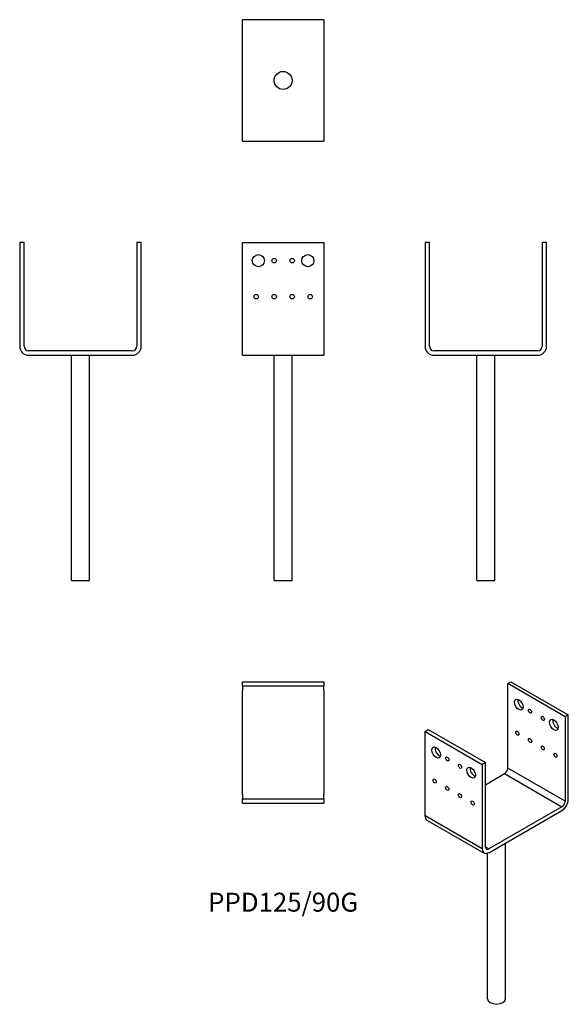
# Model space of a CAD drawing. Units: millimetres. Extents: x -293 to 317, y -721 to 372.
import ezdxf

# ---------------------------------------------------------------- set-up
doc = ezdxf.new("R2010")
doc.units = ezdxf.units.MM
doc.styles.get("Standard").update_dxf_attribs({"font": 'arial.ttf'})

# ---------------------------------------------------------------- blocks, each defined once
blk = doc.blocks.new('PPD125_90G-Front')
at = {"layer": ''}
for p, q in [((-45, 125), (45, 125)), ((-45, 10), (-45, 125)), ((45, 125), (45, 10)), ((-45, 0), (-45, 10)), ((-45, 0), (45, 0)), ((-10, -250), (-10, 0)), ((10, -250), (10, 0)), ((45, 10), (45, 0)), ((-10, -250), (10, -250))]:
    blk.add_line(p, q, dxfattribs=at)
for centre, radius in [((-27.5, 105), 6.75), ((27.5, 105), 6.75), ((-10, 105), 2.5), ((10, 105), 2.5), ((-30, 65), 2.5), ((-10, 65), 2.5), ((10, 65), 2.5), ((30, 65), 2.5)]:
    blk.add_circle(centre, radius, dxfattribs=at)
blk = doc.blocks.new('PPD125_90G-Left')
at = {"layer": ''}
for p, q in [((-67.5, 125), (-67.5, 10)), ((-62.5, 125), (-67.5, 125)), ((-62.5, 10), (-62.5, 125)), ((62.5, 125), (62.5, 10)), ((67.5, 125), (62.5, 125)), ((67.5, 10), (67.5, 125)), ((57.5, 5), (-57.5, 5)), ((-57.5, 0), (57.5, 0)), ((-10, -250), (-10, 0)), ((10, -250), (10, 0)), ((-10, -250), (10, -250))]:
    blk.add_line(p, q, dxfattribs=at)
for centre, radius, start, end in [((-57.5, 10), 10, 180, 270), ((-57.5, 10), 5, 180, 270), ((57.5, 10), 10, 270, 0), ((57.5, 10), 5, 270, 0)]:
    blk.add_arc(centre, radius, start, end, dxfattribs=at)
blk = doc.blocks.new('PPD125_90G-Right')
at = {"layer": ''}
for p, q in [((-62.5, 125), (-67.5, 125)), ((-67.5, 125), (-67.5, 10)), ((-62.5, 10), (-62.5, 125)), ((67.5, 125), (62.5, 125)), ((62.5, 125), (62.5, 10)), ((67.5, 10), (67.5, 125)), ((57.5, 5), (-57.5, 5)), ((-57.5, 0), (57.5, 0)), ((-10, -250), (-10, 0)), ((10, -250), (10, 0)), ((-10, -250), (10, -250))]:
    blk.add_line(p, q, dxfattribs=at)
for centre, radius, start, end in [((-57.5, 10), 10, 180, 270), ((-57.5, 10), 5, 180, 270), ((57.5, 10), 10, 270, 0), ((57.5, 10), 5, 270, 0)]:
    blk.add_arc(centre, radius, start, end, dxfattribs=at)
blk = doc.blocks.new('PPD125_90G-Top')
at = {"layer": ''}
for p, q in [((-45, 67.5), (45, 67.5)), ((-45, 62.5), (-45, 67.5)), ((45, 67.5), (45, 62.5)), ((45, 62.5), (-45, 62.5)), ((-45, 62.5), (-45, 57.5)), ((-45, -57.5), (-45, 57.5)), ((45, 57.5), (45, 62.5)), ((45, 57.5), (45, -57.5)), ((-45, -57.5), (-45, -62.5)), ((-45, -62.5), (45, -62.5)), ((-45, -67.5), (-45, -62.5)), ((45, -62.5), (45, -57.5)), ((45, -62.5), (45, -67.5)), ((-45, -67.5), (45, -67.5))]:
    blk.add_line(p, q, dxfattribs=at)
blk = doc.blocks.new('PPD125_90G-Bottom')
at = {"layer": ''}
for p, q in [((45, 67.5), (-45, 67.5)), ((-45, 57.5), (-45, 67.5)), ((45, 67.5), (45, 57.5)), ((-45, -57.5), (-45, 57.5)), ((45, 57.5), (45, -57.5)), ((-45, -67.5), (-45, -57.5)), ((45, -57.5), (45, -67.5)), ((-45, -67.5), (45, -67.5))]:
    blk.add_line(p, q, dxfattribs=at)
blk.add_circle((0, 0), 10, dxfattribs=at)
blk = doc.blocks.new('PPD125_90G-ISO')
at = {"layer": ''}
for p, q in [((12.4, 197), (15.9, 199)), ((76, 160.2), (12.4, 197)), ((12.4, 103.1), (12.4, 197)), ((15.9, 199), (79.5, 162.3)), ((79.5, 162.3), (76, 160.2)), ((76, 160.2), (76, 66.3)), ((79.5, 68.4), (79.5, 162.3)), ((-79.5, 143.9), (-76, 145.9)), ((-79.5, 143.9), (-15.9, 107.2)), ((-79.5, 50), (-79.5, 143.9)), ((-76, 145.9), (-12.4, 109.2)), ((-12.4, 109.2), (-15.9, 107.2)), ((-15.9, 107.2), (-15.9, 13.3)), ((-12.4, 15.3), (-12.4, 109.2)), ((76, 66.3), (12.4, 103.1)), ((-12.4, 84.7), (8.8, 97)), ((8.8, 97), (72.5, 60.2)), ((72.5, 60.2), (-8.8, 13.3)), ((-8.8, 9.2), (72.5, 56.1)), ((-15.9, 13.3), (-79.5, 50)), ((-77.5, 45.4), (-13.8, 8.7)), ((-8.8, 13.3), (-12.4, 15.3)), ((10, -153.1), (10, 20.1)), ((-10, -153.1), (-10, 8.6))]:
    blk.add_line(p, q, dxfattribs=at)
for centre, major_axis in [((24.7, 173.5), (-3.38, 5.85)), ((37.1, 166.4), (-1.25, 2.17)), ((51.3, 158.2), (-1.25, 2.17)), ((63.6, 151.1), (-3.38, 5.85)), ((23, 141.9), (-1.25, 2.17)), ((37.1, 133.7), (-1.25, 2.17)), ((-67.2, 120.4), (-3.38, 5.85)), ((51.3, 125.5), (-1.25, 2.17)), ((-54.8, 113.3), (-1.25, 2.17)), ((65.4, 117.4), (-1.25, 2.17)), ((-40.7, 105.1), (-1.25, 2.17)), ((-28.3, 98), (-3.38, 5.85)), ((-68.9, 88.8), (-1.25, 2.17)), ((-54.8, 80.6), (-1.25, 2.17)), ((-40.7, 72.5), (-1.25, 2.17)), ((-26.5, 64.3), (-1.25, 2.17))]:
    blk.add_ellipse(centre, major_axis=major_axis, ratio=0.57735, dxfattribs=at)
for centre, major_axis, start_param, end_param in [((28.3, 175.5), (3.38, -5.85), 3.692878, 5.7319), ((67.2, 153.1), (3.38, -5.85), 3.692878, 5.7319), ((-63.6, 122.5), (3.38, -5.85), 3.692878, 5.7319), ((-24.7, 100), (3.38, -5.85), 3.692878, 5.7319), ((8.8, 101), (-2.5, -4.33), 0.785398, 2.356194), ((72.5, 64.3), (-5, -8.66), 0.785398, 2.356194), ((72.5, 64.3), (2.5, 4.33), 3.926991, 5.497787), ((-72.5, 54.1), (-5, -8.66), 5.497787, 6.283185), ((-8.8, 17.4), (-5, -8.66), 5.497787, 7.068583), ((-8.8, 17.4), (-2.5, -4.33), 5.497787, 7.068583), ((0, -153.1), (10, 0), 3.141593, 6.283185)]:
    blk.add_ellipse(centre, major_axis=major_axis, ratio=0.57735, start_param=start_param, end_param=end_param, dxfattribs=at)

msp = doc.modelspace()

# ---------------------------------------------------------------- block references
for name, p in [('PPD125_90G-Bottom', (0, 305)), ('PPD125_90G-Right', (-225, 0)), ('PPD125_90G-Front', (0, 0)), ('PPD125_90G-Left', (225, 0)), ('PPD125_90G-Top', (0, -430)), ('PPD125_90G-ISO', (237, -561.5))]:
    msp.add_blockref(name, p)

# ---------------------------------------------------------------- texts
at = {"insert": (0, -610), "char_height": 21, "attachment_point": 5}
msp.add_mtext('PPD125/90G', dxfattribs=at)

doc.saveas('drawing.dxf')
